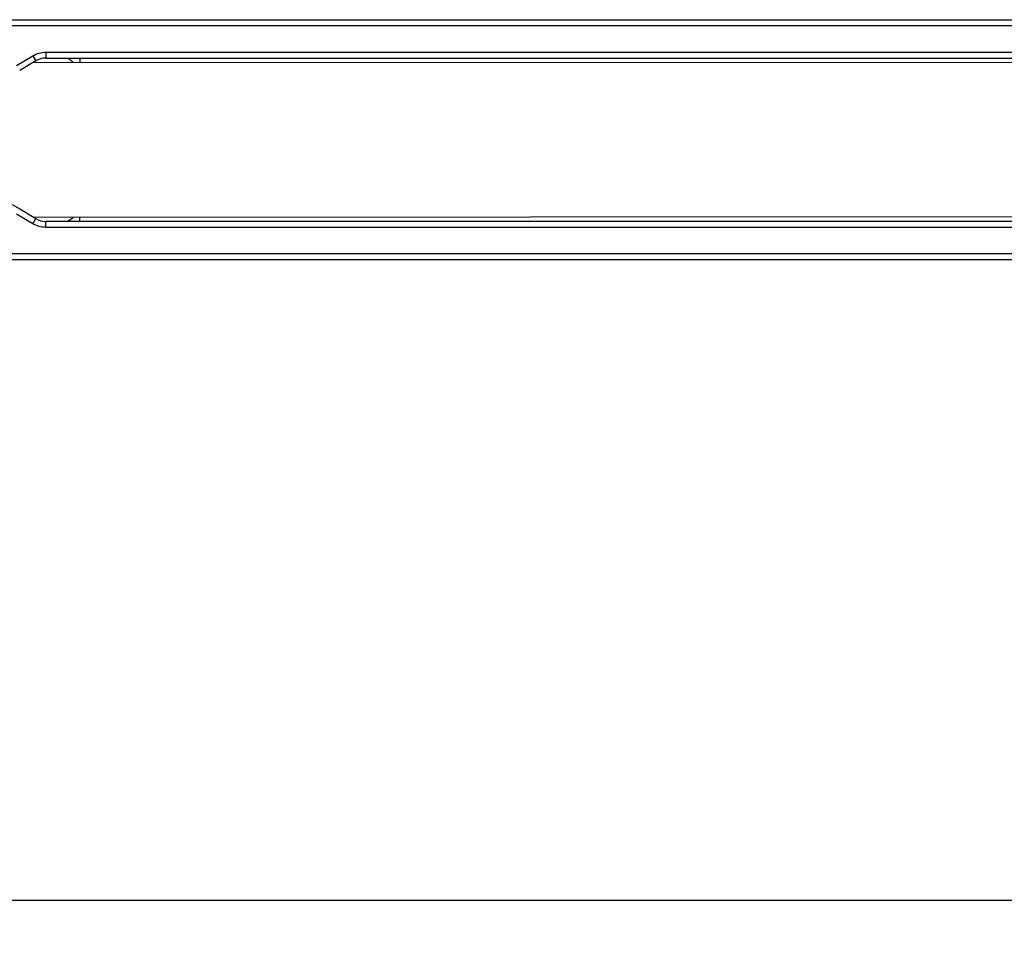
# Model space of a CAD drawing. Units: millimetres. Extents: x 9 to 411, y 10 to 270.
# Drawn here: x 141 to 158, y 197 to 213 of the extents above; entities that cross this region are included whole.
import ezdxf

# ---------------------------------------------------------------- set-up
doc = ezdxf.new("R2010")
doc.units = ezdxf.units.MM
doc.layers.add('DIM', color=7, linetype='Continuous')
doc.styles.add('SLDTEXTSTYLE0', font='TXT', dxfattribs={"width": 0.75})
doc.dimstyles.new('SLDDIMSTYLE2', dxfattribs={"dimtxt": 3.704167, "dimasz": 3.302, "dimexe": 0, "dimexo": 0.0625, "dimgap": 0.926042, "dimtad": 2, "dimlfac": 3, "dimrnd": 1e-09, "dimzin": 12, "dimdsep": 46, "dimtxsty": 'SLDTEXTSTYLE0', "dimsah": 1, "dimcen": 0.09, "dimadec": 0, "dimazin": 3, "dimtfac": 1, "dimtofl": 0, "dimtmove": 0, "dimatfit": 3, "dimfxl": 0, "dimfrac": 2, "dimtolj": 1, "dimtzin": 12, "dimarcsym": 0})

# ---------------------------------------------------------------- blocks, each defined once
blk = doc.blocks.new('_D_2')
at = {"layer": 'DIM'}
for p, q in [((95.442, 207.847), (95.442, 196.903)), ((174.442, 207.847), (174.442, 196.903)), ((95.442, 197.903), (174.442, 197.903))]:
    blk.add_line(p, q, dxfattribs=at)
for points in [[(95.442, 197.903), (98.744, 197.395), (98.744, 198.411)], [(174.442, 197.903), (171.14, 198.411), (171.14, 197.395)]]:
    blk.add_solid(points, dxfattribs=at)
at = {"layer": 'DIM', "insert": (130.559, 202.678), "char_height": 3.7042, "attachment_point": 1, "style": 'SLDTEXTSTYLE0'}
blk.add_mtext('237', dxfattribs=at)

msp = doc.modelspace()

# ---------------------------------------------------------------- linework, layer by layer
at = {"color": 7, "linetype": 'Continuous', "lineweight": 25}
for p, q in [((121.2507, 212.814), (169.6203, 212.814)), ((141.3064, 212.0387), (141.5789, 212.2022)), ((141.5789, 212.2022), (141.6303, 212.1165)), ((141.8018, 212.264), (166.7975, 212.264)), ((141.8018, 212.264), (141.8018, 212.164)), ((141.6303, 212.1165), (141.3578, 211.953)), ((160.4762, 212.0807), (141.5877, 212.0909)), ((141.8018, 212.164), (166.7975, 212.164)), ((141.2332, 209.683), (141.3578, 209.6083)), ((141.5789, 209.359), (141.3064, 209.5225)), ((141.3578, 209.6083), (141.6303, 209.4448)), ((141.5789, 209.359), (141.6303, 209.4448)), ((141.5877, 209.4703), (160.4762, 209.4806)), ((166.7975, 209.3973), (141.8018, 209.3973)), ((141.8018, 209.2973), (141.8018, 209.3973)), ((166.7975, 209.2973), (141.8018, 209.2973)), ((169.6203, 208.8473), (100.132, 208.8473)), ((218.2758, 208.7473), (51.6091, 208.7473))]:
    msp.add_line(p, q, dxfattribs=at)
at = {"color": 8, "linetype": 'Continuous', "lineweight": 25}
for p, q in [((121.2507, 212.714), (169.6203, 212.714)), ((142.3762, 212.164), (142.3762, 212.0905)), ((142.3762, 209.3973), (142.3762, 209.4708))]:
    msp.add_line(p, q, dxfattribs=at)
at = {"color": 7, "linetype": 'Continuous', "lineweight": 25}
for centre, start, end in [((141.8018, 211.8306), 90, 120.96373), ((141.8018, 209.7306), 239.03624, 270)]:
    msp.add_arc(centre, 0.3333, start, end, dxfattribs=at)
for points in [[(141.5789, 212.2022), (141.6139, 212.2201), (141.684, 212.2558), (141.7626, 212.2612), (141.8018, 212.264)], [(141.8018, 209.2973), (141.7626, 209.3), (141.684, 209.3054), (141.6139, 209.3412), (141.5789, 209.359)]]:
    msp.add_open_spline(points, degree=3, dxfattribs=at)
for points, knots in [([(142.1636, 212.164), (142.1767, 212.1579), (142.2102, 212.1423), (142.2393, 212.1158), (142.2571, 212.0997)], [0, 0, 0, 0, 0.3900898, 1, 1, 1, 1]), ([(142.2571, 209.4616), (142.2393, 209.4455), (142.2102, 209.419), (142.1767, 209.4034), (142.1636, 209.3973)], [0, 0, 0, 0, 0.6098451, 1, 1, 1, 1])]:
    msp.add_open_spline(points, degree=3, knots=knots, dxfattribs=at)

# ---------------------------------------------------------------- dimensions: what is measured, and where the dimension line sits
at = {"layer": 'DIM'}
dim = msp.add_linear_dim(base=(174.4424, 197.9027), p1=(95.4424, 208.8473), p2=(174.4424, 208.8473), dimstyle='SLDDIMSTYLE2', dxfattribs=at)
dim.commit()
dim.dimension.update_dxf_attribs({"geometry": '_D_2', "text_midpoint": (134.6643, 197.9027), "dimtype": 160})

doc.saveas('drawing.dxf')
